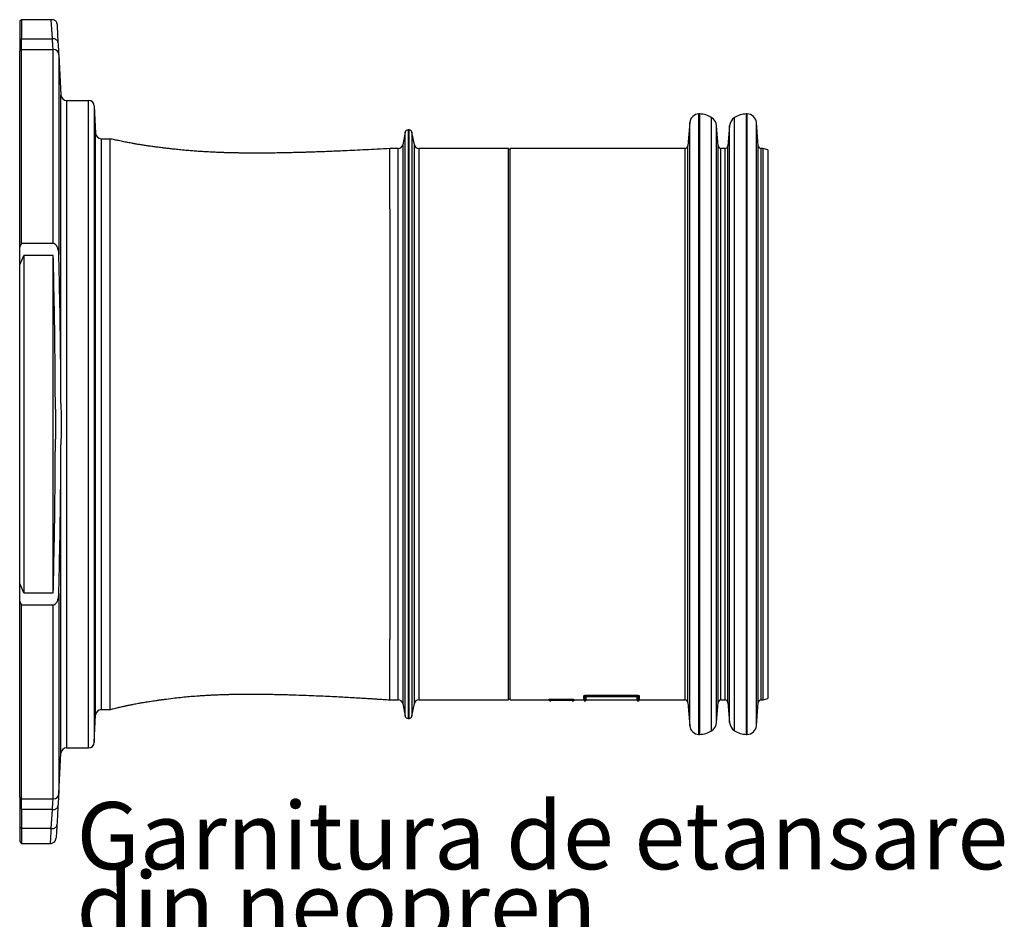
# Model space of a CAD drawing. Units: millimetres. Extents: x -8874 to -2347, y 10743 to 19397.
# Drawn here: x -4234 to -3355, y 15007 to 15810 of the extents above; entities that cross this region are included whole.
import ezdxf

# ---------------------------------------------------------------- set-up
doc = ezdxf.new("R2010")
doc.units = ezdxf.units.MM
doc.layers.add('ACO_DIMS', color=8, linetype='Continuous')
doc.styles.add('Arial', font='arial.ttf')

msp = doc.modelspace()

# ---------------------------------------------------------------- linework, layer by layer
for p, q in [((-4232.23, 15809.83), (-4233.9, 15808.65)), ((-4233.9, 15808.65), (-4233.9, 15791.69)), ((-4232.23, 15809.83), (-4232.23, 15792.86)), ((-4205.68, 15809.83), (-4232.23, 15809.83)), ((-4204.71, 15792.86), (-4205.68, 15809.83)), ((-4232.23, 15792.86), (-4233.9, 15791.69)), ((-4232.23, 15783.3), (-4232.23, 15792.86)), ((-4232.23, 15792.86), (-4204.71, 15792.86)), ((-4233.9, 15791.69), (-4233.9, 15781.64)), ((-4232.23, 15783.3), (-4233.9, 15781.64)), ((-4233.9, 15606.47), (-4233.9, 15781.64)), ((-4232.23, 15609.96), (-4232.23, 15783.3)), ((-4232.23, 15783.3), (-4203.93, 15783.3)), ((-4203.93, 15609.96), (-4203.93, 15783.3)), ((-4198.94, 15778.57), (-4198.94, 15599.88)), ((-4198.94, 15778.57), (-4197.05, 15742.43)), ((-4197.05, 15466.97), (-4197.05, 15742.43)), ((-4192.06, 15737.7), (-4192.06, 15159.61)), ((-4192.06, 15737.7), (-4172.39, 15737.7)), ((-4172.39, 15159.61), (-4172.39, 15737.7)), ((-4167.4, 15732.96), (-4167.4, 15164.34)), ((-4167.4, 15732.96), (-4166.1, 15708.28)), ((-3626.92, 15725.62), (-3627.57, 15725.62)), ((-3627.57, 15448.65), (-3627.57, 15725.62)), ((-3626.92, 15448.65), (-3626.92, 15725.62)), ((-3616.32, 15448.65), (-3616.32, 15722.42)), ((-3595.86, 15448.65), (-3595.86, 15722.42)), ((-3584.62, 15725.62), (-3585.27, 15725.62)), ((-3585.27, 15448.65), (-3585.27, 15725.62)), ((-3584.62, 15448.65), (-3584.62, 15725.62)), ((-3635.87, 15717.96), (-3637.56, 15697.09)), ((-3635.87, 15448.65), (-3635.87, 15717.96)), ((-3610.44, 15697.09), (-3611.89, 15714.9)), ((-3611.89, 15448.65), (-3611.89, 15714.9)), ((-3600.3, 15714.9), (-3601.74, 15697.09)), ((-3600.3, 15448.65), (-3600.3, 15714.9)), ((-3574.63, 15697.09), (-3576.32, 15717.96)), ((-3576.32, 15448.65), (-3576.32, 15717.96)), ((-4166.1, 15189.02), (-4166.1, 15708.28)), ((-3889.71, 15709.45), (-3891.97, 15698.15)), ((-3889.71, 15448.65), (-3889.71, 15709.45)), ((-3886.36, 15711.46), (-3887.26, 15711.46)), ((-3887.26, 15711.46), (-3887.26, 15185.85)), ((-3886.36, 15185.85), (-3886.36, 15711.46)), ((-3881.65, 15698.15), (-3883.91, 15709.45)), ((-3883.91, 15709.45), (-3883.91, 15187.86)), ((-4161.11, 15703.54), (-4161.11, 15193.76)), ((-4161.11, 15703.54), (-4153.36, 15703.54)), ((-3891.97, 15698.15), (-3891.97, 15199.16)), ((-3881.65, 15448.65), (-3881.65, 15698.15)), ((-3637.56, 15448.65), (-3637.56, 15697.09)), ((-3610.44, 15448.65), (-3610.44, 15697.09)), ((-3601.74, 15448.65), (-3601.74, 15697.09)), ((-3574.63, 15448.65), (-3574.63, 15697.09)), ((-3896.05, 15694.8), (-3903.56, 15694.8)), ((-3896.05, 15448.65), (-3896.05, 15694.8)), ((-3797.68, 15694.8), (-3877.56, 15694.8)), ((-3877.56, 15694.8), (-3877.56, 15448.65)), ((-3797.68, 15448.65), (-3797.68, 15694.8)), ((-3796.01, 15693.96), (-3797.68, 15693.96)), ((-3640.05, 15694.8), (-3796.01, 15694.8)), ((-3796.01, 15448.65), (-3796.01, 15694.8)), ((-3640.05, 15448.65), (-3640.05, 15694.8)), ((-3604.23, 15694.8), (-3607.95, 15694.8)), ((-3607.95, 15448.65), (-3607.95, 15694.8)), ((-3604.23, 15448.65), (-3604.23, 15694.8)), ((-3570.28, 15694.8), (-3572.14, 15694.8)), ((-3572.14, 15448.65), (-3572.14, 15694.8)), ((-3566.11, 15693.68), (-3570.28, 15694.8)), ((-3570.28, 15448.65), (-3570.28, 15694.8)), ((-3566.11, 15693.68), (-3566.11, 15448.65)), ((-4203.93, 15609.96), (-4232.23, 15609.96)), ((-4233.9, 15590.95), (-4233.9, 15606.47)), ((-4203.93, 15297.9), (-4203.93, 15599.39)), ((-4233.9, 15306.29), (-4233.9, 15590.95)), ((-4203.93, 15599.31), (-4230.16, 15599.31)), ((-4230.16, 15599.31), (-4230.16, 15297.91)), ((-3896.05, 15202.51), (-3896.05, 15448.65)), ((-3889.71, 15187.86), (-3889.71, 15448.65)), ((-3881.65, 15199.16), (-3881.65, 15448.65)), ((-3877.56, 15448.65), (-3877.56, 15202.51)), ((-3797.68, 15202.51), (-3797.68, 15448.65)), ((-3796.01, 15202.51), (-3796.01, 15448.65)), ((-3640.05, 15202.51), (-3640.05, 15448.65)), ((-3637.56, 15200.21), (-3637.56, 15448.65)), ((-3635.87, 15179.34), (-3635.87, 15448.65)), ((-3627.57, 15171.69), (-3627.57, 15448.65)), ((-3626.92, 15171.69), (-3626.92, 15448.65)), ((-3616.32, 15174.88), (-3616.32, 15448.65)), ((-3611.89, 15182.4), (-3611.89, 15448.65)), ((-3610.44, 15200.21), (-3610.44, 15448.65)), ((-3607.95, 15202.51), (-3607.95, 15448.65)), ((-3604.23, 15202.51), (-3604.23, 15448.65)), ((-3601.74, 15200.21), (-3601.74, 15448.65)), ((-3600.3, 15182.4), (-3600.3, 15448.65)), ((-3595.86, 15174.88), (-3595.86, 15448.65)), ((-3585.27, 15171.69), (-3585.27, 15448.65)), ((-3584.62, 15171.69), (-3584.62, 15448.65)), ((-3576.32, 15179.34), (-3576.32, 15448.65)), ((-3574.63, 15200.21), (-3574.63, 15448.65)), ((-3572.14, 15202.51), (-3572.14, 15448.65)), ((-3570.28, 15202.51), (-3570.28, 15448.65)), ((-3566.11, 15448.65), (-3566.11, 15203.62)), ((-4197.05, 15154.87), (-4197.05, 15430.34)), ((-4233.9, 15290.83), (-4233.9, 15306.35)), ((-4230.16, 15297.99), (-4203.93, 15297.99)), ((-4198.94, 15297.42), (-4198.94, 15118.74)), ((-4233.9, 15115.67), (-4233.9, 15290.83)), ((-4232.23, 15287.35), (-4203.93, 15287.35)), ((-4232.23, 15114), (-4232.23, 15287.35)), ((-4203.93, 15114), (-4203.93, 15287.35)), ((-3730.25, 15205.62), (-3730.34, 15206.12)), ((-3730.25, 15205.62), (-3730.25, 15205.62)), ((-3726.86, 15206.74), (-3684.37, 15206.74)), ((-3726.86, 15206.15), (-3726.86, 15206.74)), ((-3726.86, 15206.15), (-3726.86, 15206.15)), ((-3726.86, 15206.15), (-3684.37, 15206.15)), ((-3726.86, 15205.64), (-3684.37, 15205.64)), ((-3726.86, 15205.63), (-3684.37, 15205.63)), ((-3684.39, 15205.81), (-3726.85, 15205.81)), ((-3684.37, 15206.15), (-3684.37, 15206.74)), ((-3684.37, 15206.15), (-3684.37, 15206.15)), ((-3680.98, 15205.62), (-3680.89, 15206.12)), ((-3680.98, 15205.62), (-3680.98, 15205.62)), ((-3903.56, 15202.51), (-3896.05, 15202.51)), ((-3891.97, 15199.16), (-3889.71, 15187.86)), ((-3883.91, 15187.86), (-3881.65, 15199.16)), ((-3877.56, 15202.51), (-3797.68, 15202.51)), ((-3797.68, 15203.34), (-3796.01, 15203.34)), ((-3796.01, 15202.51), (-3761.16, 15202.51)), ((-3761.07, 15202.53), (-3761.16, 15203.02)), ((-3761.16, 15202.51), (-3761.07, 15202.02)), ((-3760.66, 15201.67), (-3759.69, 15201.67)), ((-3759.28, 15202.02), (-3759.25, 15202.23)), ((-3758.93, 15203.17), (-3741.43, 15203.17)), ((-3758.93, 15202.65), (-3758.93, 15203.17)), ((-3758.93, 15202.65), (-3741.43, 15202.65)), ((-3741.43, 15202.3), (-3758.93, 15202.3)), ((-3758.93, 15202.24), (-3741.43, 15202.24)), ((-3758.93, 15202.24), (-3741.43, 15202.24)), ((-3741.43, 15202.65), (-3741.43, 15203.17)), ((-3741.12, 15202.23), (-3741.08, 15202.02)), ((-3740.67, 15201.67), (-3739.7, 15201.67)), ((-3739.29, 15202.53), (-3739.2, 15203.02)), ((-3739.29, 15202.02), (-3739.2, 15202.51)), ((-3739.2, 15202.51), (-3730.34, 15202.51)), ((-3730.34, 15202.52), (-3730.25, 15202.01)), ((-3729.84, 15201.67), (-3728.87, 15201.67)), ((-3728.46, 15202.01), (-3728.37, 15202.52)), ((-3728.38, 15202.51), (-3682.86, 15202.51)), ((-3682.86, 15202.52), (-3682.77, 15202.01)), ((-3682.36, 15201.67), (-3681.39, 15201.67)), ((-3680.98, 15202.01), (-3680.89, 15202.52)), ((-3680.9, 15202.51), (-3640.05, 15202.51)), ((-3637.56, 15200.21), (-3635.87, 15179.34)), ((-3611.89, 15182.4), (-3610.44, 15200.21)), ((-3607.95, 15202.51), (-3604.23, 15202.51)), ((-3601.74, 15200.21), (-3600.3, 15182.4)), ((-3576.32, 15179.34), (-3574.63, 15200.21)), ((-3572.14, 15202.51), (-3570.28, 15202.51)), ((-3570.28, 15202.51), (-3566.11, 15203.62)), ((-4167.4, 15164.34), (-4166.1, 15189.02)), ((-4161.11, 15193.76), (-4153.36, 15193.76)), ((-3887.26, 15185.85), (-3886.36, 15185.85)), ((-3627.57, 15171.69), (-3626.92, 15171.69)), ((-3585.27, 15171.69), (-3584.62, 15171.69)), ((-4198.94, 15118.74), (-4197.05, 15154.87)), ((-4192.06, 15159.61), (-4172.39, 15159.61)), ((-4232.23, 15114), (-4233.9, 15115.67)), ((-4233.9, 15115.67), (-4233.9, 15105.62)), ((-4232.23, 15114), (-4203.93, 15114)), ((-4232.23, 15104.44), (-4232.23, 15114)), ((-4232.23, 15104.44), (-4233.9, 15105.62)), ((-4233.9, 15105.62), (-4233.9, 15088.66)), ((-4204.71, 15104.44), (-4232.23, 15104.44)), ((-4232.23, 15104.44), (-4232.23, 15087.48)), ((-4205.68, 15087.48), (-4204.71, 15104.44)), ((-4232.23, 15087.48), (-4233.9, 15088.66)), ((-4233.9, 15088.66), (-4233.9, 15075.97)), ((-4205.68, 15087.48), (-4232.23, 15087.48)), ((-4232.23, 15087.48), (-4232.23, 15074.3)), ((-4233.9, 15075.97), (-4232.23, 15074.3)), ((-4232.23, 15074.3), (-4206.48, 15074.3))]:
    msp.add_line(p, q)
at = {"flags": 128}
for points in [[(-4200.69, 15806.55), (-4200.82, 15807.22), (-4201.12, 15807.86), (-4201.59, 15808.43), (-4202.21, 15808.93), (-4202.96, 15809.33), (-4203.81, 15809.62), (-4204.73, 15809.79), (-4205.68, 15809.83)], [(-4199.72, 15789.59), (-4199.84, 15790.26), (-4200.14, 15790.89), (-4200.61, 15791.47), (-4201.24, 15791.97), (-4201.99, 15792.37), (-4202.84, 15792.66), (-4203.75, 15792.83), (-4204.71, 15792.86)], [(-3682.77, 15202.14), (-3682.77, 15202.11), (-3682.77, 15203.06), (-3682.77, 15204.15), (-3682.77, 15205.62), (-3682.77, 15205.62), (-3682.77, 15205.62)], [(-3761.07, 15202.05), (-3761.07, 15202.11), (-3761.07, 15202.53), (-3761.07, 15202.53), (-3761.07, 15202.53)], [(-4204.71, 15104.44), (-4203.75, 15104.48), (-4202.84, 15104.64), (-4201.99, 15104.93), (-4201.24, 15105.33), (-4200.61, 15105.83), (-4200.14, 15106.41), (-4199.84, 15107.04), (-4199.72, 15107.71)], [(-4205.68, 15087.48), (-4204.73, 15087.52), (-4203.81, 15087.68), (-4202.96, 15087.97), (-4202.21, 15088.37), (-4201.59, 15088.87), (-4201.12, 15089.45), (-4200.82, 15090.08), (-4200.69, 15090.75)]]:
    msp.add_lwpolyline(points, dxfattribs=at)
for centre, radius, start, end in [((-4203.93, 15778.3), 5, 3, 90), ((-4192.06, 15742.69), 5, 183, 270), ((-4172.39, 15732.7), 5, 3, 90), ((-3627.57, 15717.29), 8.33, 90, 175.36454), ((-3626.92, 15706.46), 19.16, 56.43105, 90), ((-3621.85, 15714.09), 10, 4.63546, 56.43105), ((-3590.34, 15714.09), 10, 123.56895, 175.36454), ((-3585.27, 15706.46), 19.16, 90, 123.56895), ((-3584.62, 15717.29), 8.33, 4.63546, 90), ((-4161.11, 15708.54), 5, 183, 270), ((-3887.26, 15708.96), 2.5, 90, 168.69007), ((-3886.36, 15708.96), 2.5, 11.30993, 90), ((-3896.05, 15698.96), 4.16, 270, 348.69007), ((-3877.56, 15698.96), 4.16, 191.30993, 270), ((-3640.05, 15697.3), 2.5, 270, 355.36454), ((-3607.95, 15697.3), 2.5, 184.63546, 270), ((-3604.23, 15697.3), 2.5, 270, 355.36454), ((-3572.14, 15697.3), 2.5, 184.63546, 270), ((-3896.05, 15198.34), 4.16, 11.30993, 90), ((-3877.56, 15198.34), 4.16, 90, 168.69007), ((-3760.66, 15202.09), 0.416, 180.02087, 270.7207), ((-3759.69, 15202.09), 0.416, 270.71511, 359.97913), ((-3740.67, 15202.09), 0.416, 185.88432, 270.71548), ((-3739.7, 15202.09), 0.416, 270.72033, 354.11911), ((-3728.87, 15202.09), 0.416, 267.00636, 0.00983), ((-3682.36, 15202.09), 0.416, 179.99017, 271.89921), ((-3640.05, 15200.01), 2.5, 4.63546, 90), ((-3607.95, 15200.01), 2.5, 90, 175.36454), ((-3604.23, 15200.01), 2.5, 4.63546, 90), ((-3572.14, 15200.01), 2.5, 90, 175.36454), ((-4161.11, 15188.76), 5, 90, 177), ((-3887.26, 15188.35), 2.5, 191.30993, 270), ((-3886.36, 15188.35), 2.5, 270, 348.69007), ((-3627.57, 15180.02), 8.33, 184.63546, 270), ((-3621.85, 15183.21), 10, 303.56895, 355.36454), ((-3590.34, 15183.21), 10, 184.63546, 236.43105), ((-3584.62, 15180.02), 8.33, 270, 355.36454), ((-3626.92, 15190.85), 19.16, 270, 303.56895), ((-3585.27, 15190.85), 19.16, 236.43105, 270), ((-4172.39, 15164.61), 5, 270, 357), ((-4192.06, 15154.61), 5, 90, 177), ((-4203.93, 15119), 5, 270, 357)]:
    msp.add_arc(centre, radius, start, end)
for points, knots in [([(-4200.69, 15806.55), (-4200.56, 15804.2), (-4200.23, 15798.54), (-4199.91, 15792.89), (-4199.72, 15789.59)], [0, 0, 0, 0, 0.416294, 1, 1, 1, 1]), ([(-4204.06, 15783.3), (-4204.06, 15783.31), (-4204.09, 15783.72), (-4204.22, 15785.49), (-4204.43, 15788.58), (-4204.61, 15791.42), (-4204.71, 15792.86)], [0, 0, 0, 0, 0.0040003, 0.339143, 0.6648502, 1, 1, 1, 1]), ([(-4199.72, 15789.59), (-4199.67, 15788.78), (-4199.58, 15787.16), (-4199.45, 15784.98), (-4199.33, 15783.01), (-4199.23, 15781.32), (-4199.15, 15780.02), (-4199.11, 15779.41), (-4199.1, 15779.16)], [0, 0, 0, 0, 0.173681, 0.347364, 0.526087, 0.704809, 0.87851, 1, 1, 1, 1]), ([(-3903.47, 15694.8), (-3907.24, 15694.58), (-3914.5, 15694.17), (-3924.98, 15693.61), (-3934.61, 15693.13), (-3943.39, 15692.72), (-3951.3, 15692.37), (-3958.36, 15692.08), (-3964.61, 15691.85), (-3970.13, 15691.65), (-3974.89, 15691.5), (-3978.94, 15691.37), (-3982.33, 15691.28), (-3985.34, 15691.2), (-3988.08, 15691.13), (-3991.56, 15691.04), (-3995.71, 15690.95), (-4000.23, 15690.87), (-4004.19, 15690.8), (-4007.56, 15690.75), (-4011.01, 15690.7), (-4014.58, 15690.67), (-4018.29, 15690.65), (-4022.11, 15690.65), (-4025.71, 15690.66), (-4029.13, 15690.68), (-4032.1, 15690.7), (-4034.67, 15690.73), (-4036.86, 15690.76), (-4038.72, 15690.79), (-4040.53, 15690.82), (-4042.61, 15690.86), (-4045.3, 15690.92), (-4048.4, 15691), (-4051.61, 15691.1), (-4054.49, 15691.2), (-4057.05, 15691.3), (-4059.31, 15691.4), (-4061.59, 15691.5), (-4064.07, 15691.62), (-4066.77, 15691.77), (-4069.44, 15691.92), (-4071.98, 15692.08), (-4074.51, 15692.25), (-4076.94, 15692.42), (-4079.32, 15692.6), (-4081.69, 15692.79), (-4084.27, 15693.01), (-4087.05, 15693.26), (-4089.85, 15693.53), (-4093.17, 15693.87), (-4097.41, 15694.32), (-4101.68, 15694.8), (-4105.04, 15695.21), (-4109.21, 15695.72), (-4113.16, 15696.24), (-4116.95, 15696.75), (-4120.68, 15697.28), (-4124.25, 15697.83), (-4127.71, 15698.38), (-4130.95, 15698.93), (-4134.1, 15699.49), (-4136.48, 15699.93), (-4138.63, 15700.34), (-4140.85, 15700.77), (-4143.21, 15701.25), (-4145.79, 15701.8), (-4149.19, 15702.56), (-4151.93, 15703.2), (-4153.36, 15703.54)], [0, 0, 0, 0, 0.036815, 0.070858, 0.102101, 0.130563, 0.156296, 0.178985, 0.199189, 0.216989, 0.232465, 0.245178, 0.255883, 0.264938, 0.273705, 0.282353, 0.299074, 0.316643, 0.326147, 0.336054, 0.346989, 0.359266, 0.372949, 0.38807, 0.404418, 0.41891, 0.43113, 0.441149, 0.449529, 0.456066, 0.462645, 0.47053, 0.480651, 0.494813, 0.507994, 0.519831, 0.530385, 0.539872, 0.548419, 0.559642, 0.572307, 0.584274, 0.595291, 0.606665, 0.618829, 0.628957, 0.639956, 0.651996, 0.665086, 0.678894, 0.691343, 0.709564, 0.727002, 0.745448, 0.763269, 0.781445, 0.800136, 0.818208, 0.835469, 0.852179, 0.86922, 0.886848, 0.905618, 0.9208, 0.935823, 0.950725, 0.965744, 0.982011, 1, 1, 1, 1]), ([(-4153.36, 15703.54), (-4153.36, 15703.54), (-4153.36, 15703.54), (-4153.36, 15703.5), (-4153.36, 15703.46), (-4153.36, 15703.34), (-4153.36, 15703.21), (-4153.36, 15702.85), (-4153.36, 15702.62), (-4153.36, 15702.05), (-4153.36, 15701.72), (-4153.36, 15700.53), (-4153.36, 15699.5), (-4153.36, 15696.89), (-4153.36, 15695.31), (-4153.36, 15691.52), (-4153.36, 15689.3), (-4153.36, 15684.15), (-4153.36, 15681.21), (-4153.36, 15674.53), (-4153.36, 15670.78), (-4153.36, 15662.41), (-4153.36, 15657.78), (-4153.36, 15647.6), (-4153.36, 15642.03), (-4153.36, 15629.93), (-4153.36, 15623.4), (-4153.36, 15609.37), (-4153.36, 15601.87), (-4153.36, 15585.96), (-4153.36, 15577.54), (-4153.36, 15559.89), (-4153.36, 15550.66), (-4153.36, 15531.52), (-4153.36, 15521.62), (-4153.36, 15501.33), (-4153.36, 15490.95), (-4153.36, 15469.94), (-4153.36, 15459.31), (-4153.36, 15438.05), (-4153.36, 15427.42), (-4153.36, 15406.4), (-4153.36, 15396.02), (-4153.36, 15375.73), (-4153.36, 15365.83), (-4153.36, 15346.69), (-4153.36, 15337.45), (-4153.36, 15319.8), (-4153.36, 15311.38), (-4153.36, 15295.47), (-4153.36, 15287.97), (-4153.36, 15273.93), (-4153.36, 15267.4), (-4153.36, 15255.3), (-4153.36, 15249.73), (-4153.36, 15239.54), (-4153.36, 15234.91), (-4153.36, 15226.54), (-4153.36, 15222.79), (-4153.36, 15216.11), (-4153.36, 15213.17), (-4153.36, 15208.01), (-4153.36, 15205.8), (-4153.36, 15202), (-4153.36, 15200.42), (-4153.36, 15197.81), (-4153.36, 15196.78), (-4153.36, 15195.59), (-4153.36, 15195.25), (-4153.36, 15194.69), (-4153.36, 15194.46), (-4153.36, 15194.1), (-4153.36, 15193.97), (-4153.36, 15193.84), (-4153.36, 15193.81), (-4153.36, 15193.77), (-4153.36, 15193.76), (-4153.36, 15193.76)], [0, 0, 0, 0, 0.007813, 0.007813, 0.015625, 0.015625, 0.03125, 0.03125, 0.046875, 0.046875, 0.0625, 0.0625, 0.09375, 0.09375, 0.125, 0.125, 0.15625, 0.15625, 0.1875, 0.1875, 0.21875, 0.21875, 0.25, 0.25, 0.28125, 0.28125, 0.3125, 0.3125, 0.34375, 0.34375, 0.375, 0.375, 0.40625, 0.40625, 0.4375, 0.4375, 0.46875, 0.46875, 0.5, 0.5, 0.53125, 0.53125, 0.5625, 0.5625, 0.59375, 0.59375, 0.625, 0.625, 0.65625, 0.65625, 0.6875, 0.6875, 0.71875, 0.71875, 0.75, 0.75, 0.78125, 0.78125, 0.8125, 0.8125, 0.84375, 0.84375, 0.875, 0.875, 0.90625, 0.90625, 0.9375, 0.9375, 0.953125, 0.953125, 0.96875, 0.96875, 0.984375, 0.984375, 0.992188, 0.992188, 1, 1, 1, 1]), ([(-3903.47, 15640.79), (-3903.47, 15643.63), (-3903.47, 15649.31), (-3903.47, 15657.02), (-3903.47, 15664.11), (-3903.47, 15670.5), (-3903.47, 15676.48), (-3903.47, 15681.9), (-3903.47, 15686.58), (-3903.47, 15690.24), (-3903.47, 15692.85), (-3903.47, 15694.49), (-3903.47, 15694.7), (-3903.47, 15694.8)], [0, 0, 0, 0, 0.083694, 0.167389, 0.251083, 0.334777, 0.418472, 0.515422, 0.612373, 0.709323, 0.806274, 0.903224, 1, 1, 1, 1]), ([(-3903.47, 15640.79), (-3903.47, 15639.52), (-3903.47, 15638.23), (-3903.47, 15635.6), (-3903.47, 15634.26), (-3903.47, 15630.15), (-3903.47, 15627.3), (-3903.47, 15618.43), (-3903.47, 15612.08), (-3903.47, 15598.53), (-3903.47, 15591.32), (-3903.47, 15576.11), (-3903.47, 15568.11), (-3903.47, 15551.4), (-3903.47, 15542.69), (-3903.47, 15524.71), (-3903.47, 15515.44), (-3903.47, 15496.51), (-3903.47, 15486.84), (-3903.47, 15467.32), (-3903.47, 15457.46), (-3903.47, 15437.77), (-3903.47, 15427.93), (-3903.47, 15408.49), (-3903.47, 15398.88), (-3903.47, 15380.09), (-3903.47, 15370.9), (-3903.47, 15353.12), (-3903.47, 15344.53), (-3903.47, 15328.05), (-3903.47, 15320.17), (-3903.47, 15305.21), (-3903.47, 15298.13), (-3903.47, 15284.82), (-3903.47, 15278.58), (-3903.47, 15271.33), (-3903.47, 15269.9), (-3903.47, 15267.11), (-3903.47, 15265.74), (-3903.47, 15263.05), (-3903.47, 15261.72), (-3903.47, 15259.75), (-3903.47, 15259.1), (-3903.47, 15257.8), (-3903.47, 15257.16), (-3903.47, 15256.51)], [0, 0, 0, 0, 0.015625, 0.015625, 0.03125, 0.03125, 0.0625, 0.0625, 0.125, 0.125, 0.1875, 0.1875, 0.25, 0.25, 0.3125, 0.3125, 0.375, 0.375, 0.4375, 0.4375, 0.5, 0.5, 0.5625, 0.5625, 0.625, 0.625, 0.6875, 0.6875, 0.75, 0.75, 0.8125, 0.8125, 0.875, 0.875, 0.9375, 0.9375, 0.953125, 0.953125, 0.96875, 0.96875, 0.984375, 0.984375, 0.992188, 0.992188, 1, 1, 1, 1]), ([(-4198.94, 15599.88), (-4198.95, 15600.39), (-4198.98, 15600.89), (-4199.07, 15601.9), (-4199.13, 15602.4), (-4199.3, 15603.39), (-4199.4, 15603.88), (-4199.64, 15604.86), (-4199.78, 15605.35), (-4200.13, 15606.3), (-4200.32, 15606.77), (-4200.67, 15607.44), (-4200.8, 15607.66), (-4201.07, 15608.09), (-4201.22, 15608.3), (-4201.53, 15608.69), (-4201.7, 15608.88), (-4202.08, 15609.22), (-4202.28, 15609.38), (-4202.71, 15609.65), (-4202.94, 15609.76), (-4203.3, 15609.88), (-4203.43, 15609.91), (-4203.68, 15609.95), (-4203.81, 15609.96), (-4203.93, 15609.96)], [0, 0, 0, 0, 0.125, 0.125, 0.25, 0.25, 0.375, 0.375, 0.5, 0.5, 0.625, 0.625, 0.6875, 0.6875, 0.75, 0.75, 0.8125, 0.8125, 0.875, 0.875, 0.9375, 0.9375, 0.96875, 0.96875, 1, 1, 1, 1]), ([(-4197.05, 15466.97), (-4197.12, 15489.13), (-4197.32, 15511.29), (-4197.97, 15555.59), (-4198.41, 15577.74), (-4198.94, 15599.88)], [0, 0, 0, 0, 0.5, 0.5, 1, 1, 1, 1]), ([(-4202.04, 15462.14), (-4202.09, 15485.01), (-4202.29, 15507.87), (-4202.94, 15553.6), (-4203.39, 15576.46), (-4203.93, 15599.31)], [0, 0, 0, 0, 0.5, 0.5, 1, 1, 1, 1]), ([(-4202.04, 15462.14), (-4202.03, 15457.66), (-4202.02, 15453.19), (-4202.02, 15448.44), (-4202.02, 15448.16), (-4202.02, 15447.59), (-4202.02, 15446.75), (-4202.02, 15445.9), (-4202.02, 15444.21), (-4202.02, 15443.08), (-4202.03, 15439.69), (-4202.03, 15437.43), (-4202.04, 15435.17)], [0, 0, 0, 0, 0.5, 0.5, 0.53125, 0.53125, 0.5625, 0.625, 0.625, 0.75, 0.75, 1, 1, 1, 1]), ([(-4197.05, 15466.97), (-4197.04, 15463.9), (-4197.02, 15460.83), (-4197, 15456.23), (-4196.99, 15454.69), (-4196.99, 15452.39), (-4196.99, 15451.62), (-4196.99, 15450.47), (-4196.99, 15449.9), (-4196.98, 15449.32), (-4196.98, 15448.94), (-4196.98, 15448.75), (-4196.98, 15445.52), (-4196.99, 15442.48), (-4197.02, 15436.41), (-4197.04, 15433.37), (-4197.05, 15430.34)], [0, 0, 0, 0, 0.25, 0.25, 0.375, 0.375, 0.4375, 0.4375, 0.46875, 0.484375, 0.484375, 0.5, 0.5, 0.75, 0.75, 1, 1, 1, 1]), ([(-4203.93, 15297.99), (-4203.39, 15320.85), (-4202.94, 15343.7), (-4202.29, 15389.43), (-4202.09, 15412.3), (-4202.04, 15435.17)], [0, 0, 0, 0, 0.5, 0.5, 1, 1, 1, 1]), ([(-4198.94, 15297.42), (-4198.41, 15319.56), (-4197.97, 15341.71), (-4197.32, 15386.02), (-4197.12, 15408.18), (-4197.05, 15430.34)], [0, 0, 0, 0, 0.5, 0.5, 1, 1, 1, 1]), ([(-4203.93, 15287.35), (-4203.68, 15287.35), (-4203.43, 15287.39), (-4202.94, 15287.54), (-4202.71, 15287.65), (-4202.27, 15287.93), (-4202.07, 15288.09), (-4201.7, 15288.43), (-4201.53, 15288.62), (-4201.05, 15289.22), (-4200.79, 15289.65), (-4200.32, 15290.54), (-4200.12, 15291.01), (-4199.61, 15292.44), (-4199.38, 15293.42), (-4199.05, 15295.4), (-4198.97, 15296.42), (-4198.94, 15297.42)], [0, 0, 0, 0, 0.0625, 0.0625, 0.125, 0.125, 0.1875, 0.1875, 0.25, 0.25, 0.375, 0.375, 0.5, 0.5, 0.75, 0.75, 1, 1, 1, 1]), ([(-3903.47, 15202.51), (-3903.47, 15202.51), (-3903.47, 15202.33), (-3903.47, 15202.94), (-3903.47, 15204.42), (-3903.47, 15207.07), (-3903.47, 15210.72), (-3903.47, 15215.4), (-3903.47, 15220.82), (-3903.47, 15226.81), (-3903.47, 15233.2), (-3903.47, 15240.29), (-3903.47, 15248), (-3903.47, 15253.68), (-3903.47, 15256.51)], [0, 0, 0, 0, 0.000069, 0.096996, 0.193923, 0.29085, 0.387777, 0.484703, 0.58163, 0.665304, 0.748978, 0.832652, 0.916326, 1, 1, 1, 1]), ([(-4153.36, 15193.76), (-4152.39, 15194.01), (-4150.61, 15194.48), (-4148.29, 15195.07), (-4146.49, 15195.52), (-4145.21, 15195.82), (-4143.85, 15196.14), (-4142.37, 15196.48), (-4140.79, 15196.84), (-4139.46, 15197.12), (-4138.53, 15197.32), (-4137.7, 15197.49), (-4136.81, 15197.68), (-4135.92, 15197.86), (-4134.93, 15198.07), (-4133.68, 15198.32), (-4132.07, 15198.63), (-4130.06, 15199.02), (-4127.55, 15199.48), (-4124.85, 15199.96), (-4122.18, 15200.41), (-4119.85, 15200.79), (-4117.58, 15201.15), (-4115.11, 15201.53), (-4112.31, 15201.94), (-4109.3, 15202.38), (-4106.14, 15202.81), (-4101.43, 15203.44), (-4095.36, 15204.2), (-4088.82, 15204.92), (-4082.51, 15205.52), (-4077.31, 15205.94), (-4073.53, 15206.21), (-4071.26, 15206.37), (-4068.96, 15206.51), (-4066.66, 15206.65), (-4064.53, 15206.76), (-4062.74, 15206.85), (-4061.23, 15206.92), (-4059.7, 15206.99), (-4057.84, 15207.07), (-4055.54, 15207.16), (-4052.76, 15207.25), (-4049.69, 15207.35), (-4046.52, 15207.43), (-4043.41, 15207.49), (-4040.45, 15207.54), (-4037.75, 15207.58), (-4035.39, 15207.6), (-4033.35, 15207.61), (-4031.32, 15207.62), (-4029.01, 15207.63), (-4026.31, 15207.63), (-4023.47, 15207.62), (-4020.65, 15207.6), (-4017.94, 15207.58), (-4015.27, 15207.55), (-4012.84, 15207.52), (-4010.83, 15207.49), (-4009.14, 15207.46), (-4007.4, 15207.43), (-4005.26, 15207.39), (-4002.56, 15207.33), (-3999.31, 15207.25), (-3995.66, 15207.16), (-3990.02, 15207), (-3982.66, 15206.75), (-3973.72, 15206.41), (-3965.12, 15206.04), (-3956.93, 15205.66), (-3949.22, 15205.27), (-3942.38, 15204.9), (-3936.41, 15204.57), (-3931.29, 15204.27), (-3927.44, 15204.04), (-3924.43, 15203.86), (-3921.8, 15203.7), (-3918.38, 15203.49), (-3914.14, 15203.21), (-3909.08, 15202.88), (-3905.43, 15202.64), (-3903.47, 15202.51)], [0, 0, 0, 0, 0.011987, 0.022057, 0.030321, 0.036956, 0.042975, 0.053966, 0.063924, 0.074527, 0.083878, 0.092598, 0.099067, 0.105372, 0.111529, 0.11811, 0.126667, 0.137256, 0.149403, 0.165014, 0.178502, 0.189931, 0.200125, 0.211782, 0.224858, 0.238923, 0.252855, 0.266827, 0.300524, 0.33157, 0.362935, 0.39463, 0.405294, 0.415636, 0.426021, 0.436554, 0.446379, 0.454116, 0.459936, 0.465902, 0.473612, 0.483596, 0.495126, 0.508081, 0.521052, 0.533333, 0.54491, 0.555649, 0.56435, 0.571895, 0.578737, 0.587193, 0.597593, 0.60877, 0.618405, 0.628095, 0.637829, 0.646556, 0.653603, 0.658935, 0.664212, 0.671647, 0.680825, 0.691792, 0.704521, 0.717597, 0.748322, 0.777793, 0.805847, 0.83233, 0.857055, 0.879666, 0.897693, 0.913898, 0.928226, 0.934006, 0.942149, 0.9528, 0.965981, 0.98171, 1, 1, 1, 1]), ([(-3730.34, 15206.12), (-3730.3, 15206.19), (-3730.22, 15206.33), (-3729.58, 15206.52), (-3728.68, 15206.66), (-3727.71, 15206.73), (-3727.09, 15206.74), (-3726.86, 15206.74)], [0, 0, 0, 0, 0.225341, 0.441928, 0.658557, 0.871899, 1, 1, 1, 1]), ([(-3730.34, 15202.63), (-3730.34, 15202.62), (-3730.34, 15202.59), (-3730.34, 15203.66), (-3730.34, 15205.3), (-3730.34, 15206.12)], [0, 0, 0, 0, 0.225026, 0.611656, 1, 1, 1, 1]), ([(-3730.25, 15205.62), (-3730.25, 15205.63), (-3730.24, 15205.64), (-3730.22, 15205.67), (-3730.22, 15205.67), (-3730.22, 15205.67)], [0, 0, 0, 0, 0.636248, 0.999847, 1, 1, 1, 1]), ([(-3730.25, 15205.62), (-3730.24, 15205.57), (-3730.21, 15205.48), (-3730.12, 15205.37), (-3729.99, 15205.3), (-3729.9, 15205.28), (-3729.84, 15205.28), (-3729.84, 15205.28)], [0, 0, 0, 0, 0.244066, 0.488164, 0.732359, 0.975884, 1, 1, 1, 1]), ([(-3730.25, 15202.03), (-3730.25, 15202.06), (-3730.25, 15202.12), (-3730.25, 15202.72), (-3730.25, 15203.75), (-3730.25, 15204.94), (-3730.25, 15205.62)], [0, 0, 0, 0, 0.220987, 0.453781, 0.686942, 1, 1, 1, 1]), ([(-3730.22, 15205.67), (-3730.22, 15205.67), (-3730.22, 15205.82), (-3729.99, 15205.78), (-3729.53, 15205.95), (-3728.86, 15206.05), (-3728.07, 15206.13), (-3727.24, 15206.14), (-3726.86, 15206.15)], [0, 0, 0, 0, 0.000011, 0.209611, 0.459012, 0.500391, 0.769984, 1, 1, 1, 1]), ([(-3726.85, 15205.81), (-3727.19, 15205.8), (-3727.93, 15205.79), (-3728.63, 15205.71), (-3729.21, 15205.61), (-3729.66, 15205.49), (-3729.81, 15205.36), (-3729.84, 15205.29), (-3729.84, 15205.28)], [0, 0, 0, 0, 0.2160937, 0.4685262, 0.5071962, 0.7407975, 0.9597709, 1, 1, 1, 1]), ([(-3729.84, 15205.28), (-3729.84, 15204.6), (-3729.84, 15203.41), (-3729.84, 15202.37), (-3729.84, 15201.78), (-3729.84, 15201.71), (-3729.84, 15201.68)], [0, 0, 0, 0, 0.311295, 0.5430487, 0.7751672, 1, 1, 1, 1]), ([(-3728.87, 15205.28), (-3728.86, 15205.31), (-3728.84, 15205.37), (-3728.59, 15205.47), (-3728.13, 15205.56), (-3727.53, 15205.62), (-3727.08, 15205.63), (-3726.86, 15205.64)], [0, 0, 0, 0, 0.144702, 0.36029, 0.574105, 0.786808, 1, 1, 1, 1]), ([(-3728.46, 15205.62), (-3728.48, 15205.53), (-3728.53, 15205.44), (-3728.68, 15205.32), (-3728.77, 15205.28), (-3728.87, 15205.28)], [0, 0, 0, 0, 0.5, 0.5, 1, 1, 1, 1]), ([(-3728.87, 15201.8), (-3728.87, 15201.77), (-3728.87, 15201.66), (-3728.87, 15202.45), (-3728.87, 15203.72), (-3728.87, 15204.76), (-3728.87, 15205.28)], [0, 0, 0, 0, 0.154716, 0.536239, 0.767937, 1, 1, 1, 1]), ([(-3728.58, 15205.43), (-3728.58, 15205.43), (-3728.59, 15205.43), (-3728.54, 15205.45), (-3728.41, 15205.49), (-3728.09, 15205.56), (-3727.57, 15205.61), (-3727.09, 15205.63), (-3726.8, 15205.63), (-3726.75, 15205.63)], [0, 0, 0, 0, 0.009705, 0.09851, 0.235546, 0.431114, 0.671438, 0.934626, 1, 1, 1, 1]), ([(-3728.46, 15205.62), (-3728.46, 15205.62), (-3728.46, 15205.62), (-3728.46, 15203.82), (-3728.46, 15202.9), (-3728.46, 15201.99), (-3728.46, 15202.11), (-3728.46, 15202.15)], [0, 0, 0, 0, 0.000001, 0.231692, 0.463748, 0.843653, 1, 1, 1, 1]), ([(-3728.38, 15202.63), (-3728.38, 15202.62), (-3728.38, 15202.59), (-3728.38, 15203.5), (-3728.37, 15204.86), (-3728.37, 15205.42)], [0, 0, 0, 0, 0.255559, 0.694693, 1, 1, 1, 1]), ([(-3726.86, 15206.15), (-3726.86, 15206.1), (-3726.86, 15206.01), (-3726.86, 15205.9), (-3726.85, 15205.84), (-3726.85, 15205.82), (-3726.85, 15205.81), (-3726.85, 15205.81)], [0, 0, 0, 0, 0.2779, 0.555841, 0.833773, 0.949, 1, 1, 1, 1]), ([(-3684.37, 15206.15), (-3684.37, 15206.1), (-3684.38, 15206.01), (-3684.38, 15205.9), (-3684.38, 15205.84), (-3684.39, 15205.82), (-3684.39, 15205.81), (-3684.39, 15205.81)], [0, 0, 0, 0, 0.277834, 0.555673, 0.833618, 0.972609, 1, 1, 1, 1]), ([(-3681.39, 15205.28), (-3681.39, 15205.3), (-3681.41, 15205.37), (-3681.62, 15205.5), (-3682.19, 15205.65), (-3683.01, 15205.76), (-3683.79, 15205.8), (-3684.25, 15205.81), (-3684.39, 15205.81)], [0, 0, 0, 0, 0.061543, 0.276168, 0.490805, 0.705011, 0.913177, 1, 1, 1, 1]), ([(-3684.37, 15206.74), (-3683.96, 15206.73), (-3683.15, 15206.72), (-3682.1, 15206.6), (-3681.33, 15206.44), (-3680.94, 15206.27), (-3680.91, 15206.16), (-3680.89, 15206.12)], [0, 0, 0, 0, 0.225368, 0.440956, 0.656547, 0.870266, 1, 1, 1, 1]), ([(-3684.37, 15206.15), (-3684.23, 15206.15), (-3683.71, 15206.14), (-3682.83, 15206.1), (-3681.9, 15205.99), (-3681.24, 15205.83), (-3681.03, 15205.75), (-3680.99, 15205.65), (-3680.99, 15205.65), (-3680.99, 15205.65)], [0, 0, 0, 0, 0.085653, 0.303277, 0.525056, 0.748134, 0.971755, 0.99999, 1, 1, 1, 1]), ([(-3684.37, 15205.64), (-3684.23, 15205.63), (-3683.86, 15205.63), (-3683.29, 15205.59), (-3682.78, 15205.51), (-3682.43, 15205.4), (-3682.38, 15205.32), (-3682.36, 15205.28)], [0, 0, 0, 0, 0.137112, 0.352089, 0.567758, 0.783625, 1, 1, 1, 1]), ([(-3684.37, 15205.63), (-3684.35, 15205.63), (-3684.1, 15205.63), (-3683.63, 15205.61), (-3683.08, 15205.55), (-3682.78, 15205.48), (-3682.65, 15205.43), (-3682.66, 15205.44), (-3682.66, 15205.44)], [0, 0, 0, 0, 0.030435, 0.301151, 0.583045, 0.80786, 0.953692, 1, 1, 1, 1]), ([(-3682.86, 15202.63), (-3682.86, 15202.62), (-3682.86, 15202.59), (-3682.86, 15203.5), (-3682.86, 15204.86), (-3682.86, 15205.42)], [0, 0, 0, 0, 0.255666, 0.694972, 1, 1, 1, 1]), ([(-3682.36, 15205.28), (-3682.46, 15205.28), (-3682.55, 15205.32), (-3682.7, 15205.44), (-3682.75, 15205.53), (-3682.77, 15205.62)], [0, 0, 0, 0, 0.5, 0.5, 1, 1, 1, 1]), ([(-3682.36, 15205.28), (-3682.36, 15204.76), (-3682.36, 15203.72), (-3682.36, 15202.45), (-3682.36, 15201.66), (-3682.36, 15201.77), (-3682.36, 15201.8)], [0, 0, 0, 0, 0.231695, 0.463754, 0.843664, 1, 1, 1, 1]), ([(-3681.39, 15205.28), (-3681.38, 15205.28), (-3681.33, 15205.28), (-3681.23, 15205.31), (-3681.11, 15205.38), (-3681.02, 15205.49), (-3680.99, 15205.57), (-3680.98, 15205.62)], [0, 0, 0, 0, 0.044727, 0.272194, 0.514803, 0.75743, 1, 1, 1, 1]), ([(-3681.39, 15201.68), (-3681.39, 15201.71), (-3681.39, 15201.78), (-3681.39, 15202.37), (-3681.39, 15203.41), (-3681.39, 15204.6), (-3681.39, 15205.28)], [0, 0, 0, 0, 0.224783, 0.456485, 0.688553, 1, 1, 1, 1]), ([(-3680.99, 15205.65), (-3680.99, 15205.65), (-3680.99, 15205.65), (-3680.98, 15205.63), (-3680.98, 15205.62)], [0, 0, 0, 0, 0.0003, 1, 1, 1, 1]), ([(-3680.99, 15205.65), (-3680.99, 15205.65), (-3680.99, 15205.65), (-3680.99, 15205.65), (-3680.99, 15205.65), (-3680.99, 15205.65)], [0, 0, 0, 0, 0.004622, 0.994832, 1, 1, 1, 1]), ([(-3680.98, 15205.62), (-3680.98, 15204.94), (-3680.98, 15203.75), (-3680.98, 15202.72), (-3680.98, 15202.11), (-3680.98, 15202.1), (-3680.98, 15202.09)], [0, 0, 0, 0, 0.313533, 0.546892, 0.780251, 1, 1, 1, 1]), ([(-3680.9, 15202.63), (-3680.9, 15202.62), (-3680.9, 15202.59), (-3680.9, 15203.66), (-3680.89, 15205.3), (-3680.89, 15206.12)], [0, 0, 0, 0, 0.224953, 0.61162, 1, 1, 1, 1]), ([(-3761.16, 15203.02), (-3761.14, 15203.03), (-3761.09, 15203.07), (-3760.73, 15203.11), (-3760.18, 15203.15), (-3759.54, 15203.17), (-3759.11, 15203.17), (-3758.93, 15203.17)], [0, 0, 0, 0, 0.197895, 0.413761, 0.629759, 0.84443, 1, 1, 1, 1]), ([(-3761.16, 15202.54), (-3761.16, 15202.54), (-3761.16, 15202.55), (-3761.16, 15202.85), (-3761.16, 15203.02)], [0, 0, 0, 0, 0.426437, 1, 1, 1, 1]), ([(-3761.07, 15202.53), (-3761.07, 15202.53), (-3761.07, 15202.53), (-3760.99, 15202.57), (-3760.63, 15202.6), (-3760.07, 15202.63), (-3759.47, 15202.64), (-3759.08, 15202.65), (-3758.93, 15202.65), (-3758.93, 15202.65)], [0, 0, 0, 0, 0.000022, 0.216185, 0.432246, 0.64811, 0.862821, 0.999985, 1, 1, 1, 1]), ([(-3760.66, 15202.19), (-3760.76, 15202.19), (-3760.85, 15202.22), (-3761, 15202.35), (-3761.05, 15202.43), (-3761.07, 15202.53)], [0, 0, 0, 0, 0.5, 0.5, 1, 1, 1, 1]), ([(-3758.93, 15202.3), (-3759.05, 15202.3), (-3759.37, 15202.3), (-3759.86, 15202.29), (-3760.3, 15202.26), (-3760.6, 15202.22), (-3760.64, 15202.2), (-3760.66, 15202.19)], [0, 0, 0, 0, 0.1372199, 0.3518013, 0.5676806, 0.7838924, 1, 1, 1, 1]), ([(-3760.66, 15202.19), (-3760.66, 15202.01), (-3760.66, 15201.71), (-3760.66, 15201.71), (-3760.66, 15201.71)], [0, 0, 0, 0, 0.573281, 1, 1, 1, 1]), ([(-3759.69, 15202.19), (-3759.69, 15202.19), (-3759.69, 15202.19), (-3759.64, 15202.21), (-3759.51, 15202.22), (-3759.35, 15202.23), (-3759.16, 15202.23), (-3759, 15202.24), (-3758.93, 15202.24)], [0, 0, 0, 0, 0.053903, 0.269668, 0.485387, 0.598998, 0.813701, 1, 1, 1, 1]), ([(-3759.57, 15202.21), (-3759.59, 15202.2), (-3759.63, 15202.19), (-3759.68, 15202.19), (-3759.69, 15202.19)], [0, 0, 0, 0, 0.627342, 1, 1, 1, 1]), ([(-3759.69, 15201.71), (-3759.69, 15201.71), (-3759.69, 15201.71), (-3759.69, 15202.01), (-3759.69, 15202.19)], [0, 0, 0, 0, 0.423703, 1, 1, 1, 1]), ([(-3759.57, 15202.21), (-3759.57, 15202.21), (-3759.57, 15202.21), (-3759.53, 15202.21), (-3759.44, 15202.22), (-3759.28, 15202.23), (-3759.09, 15202.23), (-3758.97, 15202.23), (-3758.92, 15202.23)], [0, 0, 0, 0, 0.060188, 0.177128, 0.348181, 0.585386, 0.857858, 1, 1, 1, 1]), ([(-3759.28, 15202.53), (-3759.28, 15202.53), (-3759.28, 15202.33), (-3759.28, 15202.07), (-3759.28, 15202.05), (-3759.28, 15202.05)], [0, 0, 0, 0, 0.006753, 0.576278, 1, 1, 1, 1]), ([(-3758.93, 15202.65), (-3758.93, 15202.56), (-3758.93, 15202.47), (-3758.93, 15202.35), (-3758.93, 15202.31), (-3758.93, 15202.3)], [0, 0, 0, 0, 0.5, 0.5, 1, 1, 1, 1]), ([(-3741.43, 15203.17), (-3741.2, 15203.17), (-3740.72, 15203.17), (-3740.06, 15203.14), (-3739.54, 15203.1), (-3739.25, 15203.06), (-3739.22, 15203.03), (-3739.2, 15203.02)], [0, 0, 0, 0, 0.197951, 0.411753, 0.626422, 0.84116, 1, 1, 1, 1]), ([(-3741.43, 15202.65), (-3741.43, 15202.65), (-3741.19, 15202.65), (-3740.71, 15202.64), (-3740.07, 15202.62), (-3739.58, 15202.59), (-3739.34, 15202.56), (-3739.29, 15202.53), (-3739.29, 15202.53), (-3739.29, 15202.53)], [0, 0, 0, 0, 0.000015, 0.214186, 0.428364, 0.643105, 0.85815, 0.999985, 1, 1, 1, 1]), ([(-3741.43, 15202.65), (-3741.43, 15202.56), (-3741.43, 15202.47), (-3741.43, 15202.35), (-3741.43, 15202.31), (-3741.43, 15202.3)], [0, 0, 0, 0, 0.5, 0.5, 1, 1, 1, 1]), ([(-3739.7, 15202.19), (-3739.71, 15202.19), (-3739.73, 15202.22), (-3739.94, 15202.25), (-3740.33, 15202.28), (-3740.85, 15202.3), (-3741.24, 15202.3), (-3741.43, 15202.3)], [0, 0, 0, 0, 0.141953, 0.357009, 0.571787, 0.786011, 1, 1, 1, 1]), ([(-3741.43, 15202.24), (-3741.38, 15202.24), (-3741.24, 15202.24), (-3741.03, 15202.23), (-3740.83, 15202.22), (-3740.69, 15202.2), (-3740.68, 15202.19), (-3740.67, 15202.19)], [0, 0, 0, 0, 0.133011, 0.348278, 0.563773, 0.781867, 1, 1, 1, 1]), ([(-3741.43, 15202.23), (-3741.37, 15202.23), (-3741.22, 15202.23), (-3741.01, 15202.23), (-3740.87, 15202.22), (-3740.8, 15202.21), (-3740.79, 15202.21), (-3740.79, 15202.21)], [0, 0, 0, 0, 0.212582, 0.494084, 0.741386, 0.90852, 1, 1, 1, 1]), ([(-3740.67, 15202.19), (-3740.72, 15202.19), (-3740.78, 15202.19), (-3740.82, 15202.22), (-3740.83, 15202.22)], [0, 0, 0, 0, 0.8763935, 1, 1, 1, 1]), ([(-3740.67, 15202.19), (-3740.67, 15202.18), (-3740.67, 15202.08), (-3740.67, 15201.85), (-3740.67, 15201.65), (-3740.67, 15201.7), (-3740.67, 15201.71)], [0, 0, 0, 0, 0.013095, 0.284796, 0.854241, 1, 1, 1, 1]), ([(-3739.29, 15202.53), (-3739.31, 15202.43), (-3739.36, 15202.35), (-3739.51, 15202.22), (-3739.6, 15202.19), (-3739.7, 15202.19)], [0, 0, 0, 0, 0.5, 0.5, 1, 1, 1, 1]), ([(-3739.7, 15201.71), (-3739.7, 15201.71), (-3739.7, 15201.71), (-3739.7, 15202.01), (-3739.7, 15202.19)], [0, 0, 0, 0, 0.4267268, 1, 1, 1, 1]), ([(-3739.29, 15202.53), (-3739.29, 15202.53), (-3739.29, 15201.17), (-3739.29, 15202.43), (-3739.29, 15202.16), (-3739.29, 15202.05)], [0, 0, 0, 0, 0.000003, 0.573295, 1, 1, 1, 1]), ([(-3739.2, 15202.54), (-3739.2, 15202.54), (-3739.2, 15202.55), (-3739.2, 15202.85), (-3739.2, 15203.02)], [0, 0, 0, 0, 0.426436, 1, 1, 1, 1]), ([(-3730.1, 15201.78), (-3730.1, 15201.77), (-3730.07, 15201.74), (-3729.97, 15201.68), (-3729.87, 15201.68), (-3729.84, 15201.68)], [0, 0, 0, 0, 0.09644, 0.656967, 1, 1, 1, 1]), ([(-3681.39, 15201.68), (-3681.37, 15201.68), (-3681.29, 15201.67), (-3681.17, 15201.74), (-3681.11, 15201.79), (-3681.08, 15201.82)], [0, 0, 0, 0, 0.190924, 0.625848, 1, 1, 1, 1]), ([(-4199.1, 15118.14), (-4199.11, 15117.9), (-4199.15, 15117.3), (-4199.23, 15116.02), (-4199.33, 15114.34), (-4199.45, 15112.38), (-4199.58, 15110.19), (-4199.67, 15108.54), (-4199.72, 15107.71)], [0, 0, 0, 0, 0.117196, 0.290667, 0.469168, 0.64767, 0.823208, 1, 1, 1, 1]), ([(-4204.71, 15104.44), (-4204.62, 15105.86), (-4204.43, 15108.69), (-4204.22, 15111.78), (-4204.1, 15113.56), (-4204.06, 15113.99), (-4204.06, 15114)], [0, 0, 0, 0, 0.329727, 0.654363, 0.988399, 1, 1, 1, 1]), ([(-4199.72, 15107.71), (-4199.85, 15105.36), (-4200.18, 15099.71), (-4200.5, 15094.05), (-4200.69, 15090.75)], [0, 0, 0, 0, 0.416294, 1, 1, 1, 1]), ([(-4200.69, 15090.75), (-4200.78, 15089.24), (-4200.96, 15086.22), (-4201.17, 15082.84), (-4201.34, 15080.36), (-4201.41, 15079.65), (-4201.45, 15079.29)], [0, 0, 0, 0, 0.249984, 0.499968, 0.749984, 1, 1, 1, 1]), ([(-4206.48, 15074.34), (-4206.48, 15074.33), (-4206.47, 15074.28), (-4206.44, 15074.54), (-4206.39, 15075.09), (-4206.33, 15075.98), (-4206.25, 15077.18), (-4206.16, 15078.68), (-4206.06, 15080.46), (-4205.95, 15082.51), (-4205.82, 15084.83), (-4205.73, 15086.59), (-4205.68, 15087.48)], [0, 0, 0, 0, 0.033509, 0.142194, 0.247889, 0.353584, 0.462354, 0.571124, 0.676809, 0.782494, 0.891247, 1, 1, 1, 1]), ([(-4206.48, 15074.34), (-4206.26, 15074.34), (-4205.69, 15074.33), (-4204.81, 15074.57), (-4203.92, 15074.98), (-4203.2, 15075.51), (-4202.62, 15076.1), (-4202.2, 15076.7), (-4201.91, 15077.26), (-4201.73, 15077.74), (-4201.62, 15078.11), (-4201.56, 15078.39), (-4201.52, 15078.63), (-4201.49, 15078.82), (-4201.48, 15078.95), (-4201.47, 15079)], [0, 0, 0, 0, 0.064117, 0.167708, 0.262565, 0.350096, 0.430682, 0.503987, 0.568698, 0.623908, 0.675003, 0.731981, 0.804016, 0.908978, 1, 1, 1, 1])]:
    msp.add_open_spline(points, degree=3, knots=knots)
for points in [[(-4233.9, 15606.47), (-4233.34, 15607.63), (-4232.79, 15608.8), (-4232.23, 15609.96)], [(-4233.9, 15590.95), (-4232.67, 15593.75), (-4231.43, 15596.54), (-4230.16, 15599.31)], [(-4230.16, 15297.99), (-4231.43, 15300.77), (-4232.67, 15303.55), (-4233.9, 15306.35)], [(-4232.23, 15287.35), (-4232.79, 15288.51), (-4233.34, 15289.67), (-4233.9, 15290.83)]]:
    msp.add_open_spline(points, degree=3)

# ---------------------------------------------------------------- texts
at = {"layer": 'ACO_DIMS', "color": 0, "lineweight": 0, "char_height": 60, "attachment_point": 1, "style": 'Arial'}
for s, insert in [('Garnitura de etansare', (-4183.19, 15111.2)), ('din neopren', (-4183.19, 15048.61))]:
    msp.add_mtext(s, dxfattribs=dict(at, insert=insert))

doc.saveas('drawing.dxf')
